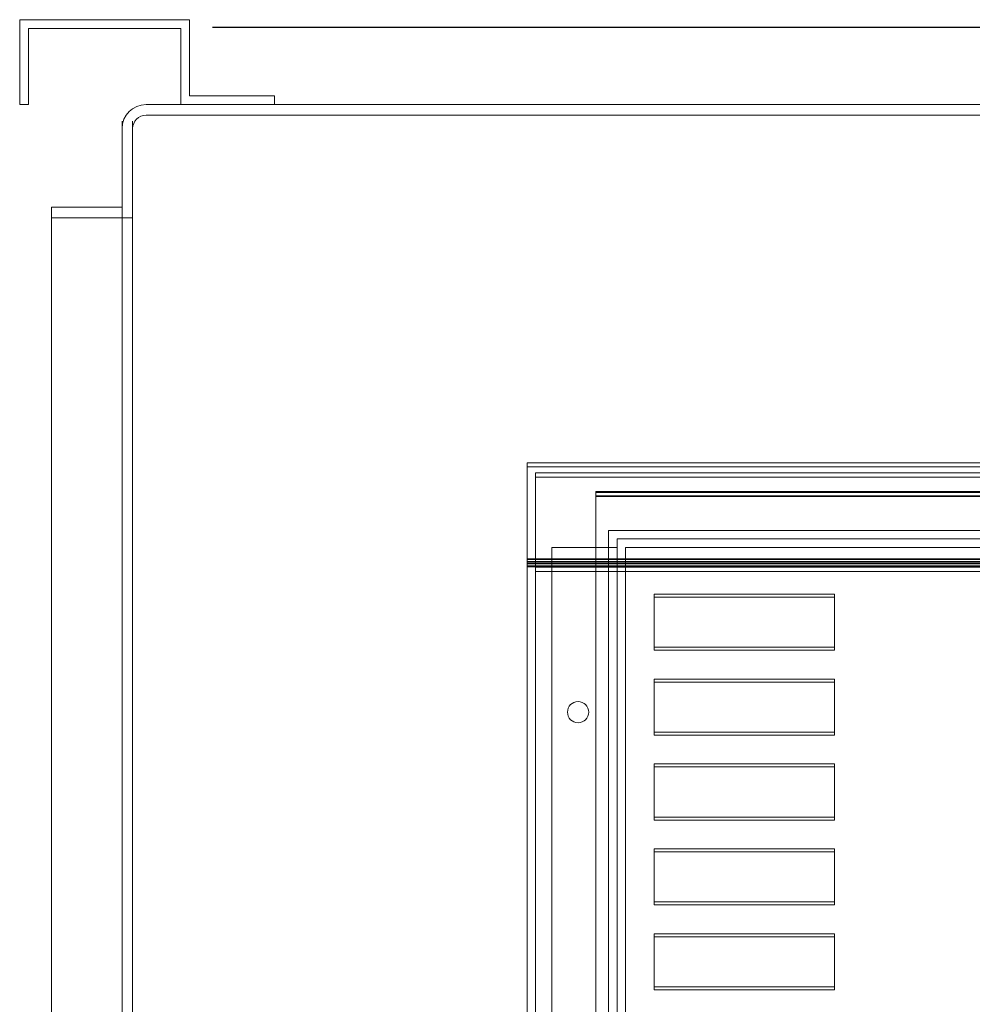
# Model space of a CAD drawing. Units: inches. Extents: x -79 to 358, y -67 to 193.
# Drawn here: x 280 to 291, y 59 to 70 of the extents above; entities that cross this region are included whole.
import ezdxf

# ---------------------------------------------------------------- set-up
doc = ezdxf.new("R2010")
doc.units = ezdxf.units.IN
doc.header["$MEASUREMENT"] = 0
doc.dimstyles.get("Standard").update_dxf_attribs({"dimtxt": 0.18, "dimasz": 0.18, "dimexe": 0.18, "dimexo": 0.0625, "dimgap": 0.09, "dimtad": 0, "dimtih": 1, "dimtoh": 1, "dimzin": 4, "dimdsep": 46, "dimtxsty": 'Standard', "dimcen": 0.09, "dimadec": 0, "dimazin": 1, "dimtfac": 1, "dimtofl": 0, "dimtmove": 0, "dimatfit": 3, "dimfxl": 1, "dimtolj": 1, "dimtzin": 0, "dimarcsym": 0})

# ---------------------------------------------------------------- blocks, each defined once
blk = doc.blocks.new('*D10')
at = {"color": 0, "lineweight": -2, "transparency": 16777216}
for p, q in [((282.442, 70.01), (324.628, 70.01)), ((321.928, 67.31), (321.928, 50.091)), ((321.928, 8.71), (321.928, 44.691)), ((305.396, 6.01), (324.628, 6.01))]:
    blk.add_line(p, q, dxfattribs=at)
at = {"color": 0, "transparency": 16777216}
for points in [[(321.478, 67.31), (322.378, 67.31), (321.928, 70.01)], [(321.478, 8.71), (322.378, 8.71), (321.928, 6.01)]]:
    blk.add_solid(points, dxfattribs=at)
at = {"layer": 'Defpoints', "color": 0, "transparency": 16777216}
for p in [(281.504, 70.01), (304.458, 6.01), (321.928, 6.01)]:
    blk.add_point(p, dxfattribs=at)
at = {"color": 0, "lineweight": 0, "transparency": 16777216, "insert": (321.928, 47.391), "char_height": 2.7, "attachment_point": 5}
blk.add_mtext('\\A1;64.00', dxfattribs=at)

msp = doc.modelspace()

# ---------------------------------------------------------------- linework, layer by layer
at = {"color": 7, "lineweight": 0}
for p, q in [((280.171, 69.1), (280.171, 70.1)), ((280.171, 70.1), (282.171, 70.1)), ((282.171, 70.1), (282.171, 69.204)), ((282.067, 69.996), (280.275, 69.996)), ((280.275, 69.996), (280.275, 69.1)), ((282.067, 69.1), (282.067, 69.996)), ((282.171, 69.204), (283.171, 69.204)), ((283.171, 69.204), (283.171, 69.1)), ((280.275, 69.1), (280.171, 69.1)), ((281.659, 69.1), (305.267, 69.1)), ((283.171, 69.1), (282.067, 69.1)), ((281.376, 9.407), (281.376, 68.907)), ((281.501, 68.907), (281.501, 9.407)), ((305.142, 68.975), (281.659, 68.975)), ((281.376, 9.317), (281.376, 68.817)), ((281.501, 68.817), (281.501, 9.317)), ((281.376, 67.891), (280.546, 67.891)), ((280.546, 67.891), (280.546, 10.641)), ((280.546, 67.766), (281.501, 67.766)), ((286.147, 64.833), (286.147, 64.883)), ((299.267, 64.883), (286.147, 64.883)), ((286.147, 64.829), (286.147, 64.833)), ((286.147, 64.833), (299.267, 64.833)), ((286.147, 64.829), (286.147, 63.703)), ((286.247, 64.763), (299.167, 64.763)), ((286.247, 64.713), (286.247, 64.763)), ((286.247, 63.603), (286.247, 64.713)), ((299.167, 64.713), (286.247, 64.713)), ((286.957, 64.493), (286.957, 64.543)), ((286.957, 64.543), (298.457, 64.543)), ((298.457, 64.534), (286.957, 64.534)), ((286.957, 64.493), (298.457, 64.493)), ((286.957, 64.484), (286.957, 64.493)), ((286.957, 52.493), (286.957, 64.484)), ((286.957, 64.484), (298.457, 64.484)), ((287.107, 52.926), (287.107, 64.086)), ((287.107, 64.086), (298.267, 64.086)), ((287.207, 63.886), (286.437, 63.886)), ((286.437, 63.886), (286.437, 53.126)), ((287.207, 63.886), (287.207, 63.986)), ((287.207, 63.986), (298.167, 63.986)), ((287.207, 53.126), (287.207, 63.886)), ((287.307, 53.126), (287.307, 63.886)), ((287.307, 63.886), (298.067, 63.886)), ((286.147, 63.753), (299.267, 63.753)), ((286.147, 63.743), (299.267, 63.743)), ((286.147, 63.721), (299.267, 63.721)), ((286.147, 63.706), (299.267, 63.706)), ((286.147, 63.703), (286.147, 63.693)), ((299.267, 63.703), (286.147, 63.703)), ((286.147, 63.693), (286.147, 63.671)), ((299.267, 63.693), (286.147, 63.693)), ((286.147, 63.671), (286.147, 63.656)), ((299.267, 63.671), (286.147, 63.671)), ((286.147, 63.656), (286.147, 52.493)), ((299.267, 63.656), (286.147, 63.656)), ((286.247, 63.653), (299.167, 63.653)), ((286.247, 52.493), (286.247, 63.603)), ((299.167, 63.603), (286.247, 63.603)), ((287.642, 63.336), (289.767, 63.336)), ((287.642, 63.301), (287.642, 63.336)), ((289.767, 63.336), (289.767, 63.301)), ((287.642, 62.676), (287.642, 63.301)), ((287.642, 63.301), (289.767, 63.301)), ((289.767, 63.301), (289.767, 62.676)), ((289.767, 62.711), (287.642, 62.711)), ((289.767, 62.676), (287.642, 62.676)), ((287.642, 62.336), (289.767, 62.336)), ((287.642, 62.301), (287.642, 62.336)), ((287.642, 61.676), (287.642, 62.301)), ((287.642, 62.301), (289.767, 62.301)), ((289.767, 62.336), (289.767, 62.301)), ((289.767, 62.301), (289.767, 61.676)), ((289.767, 61.711), (287.642, 61.711)), ((289.767, 61.676), (287.642, 61.676)), ((287.642, 61.336), (289.767, 61.336)), ((287.642, 61.301), (287.642, 61.336)), ((289.767, 61.336), (289.767, 61.301)), ((287.642, 60.676), (287.642, 61.301)), ((287.642, 61.301), (289.767, 61.301)), ((289.767, 61.301), (289.767, 60.676)), ((289.767, 60.711), (287.642, 60.711)), ((289.767, 60.676), (287.642, 60.676)), ((287.642, 60.336), (289.767, 60.336)), ((287.642, 60.301), (287.642, 60.336)), ((287.642, 59.676), (287.642, 60.301)), ((287.642, 60.301), (289.767, 60.301)), ((289.767, 60.336), (289.767, 60.301)), ((289.767, 60.301), (289.767, 59.676)), ((289.767, 59.711), (287.642, 59.711)), ((289.767, 59.676), (287.642, 59.676)), ((287.642, 59.336), (289.767, 59.336)), ((287.642, 59.301), (287.642, 59.336)), ((287.642, 58.676), (287.642, 59.301)), ((287.642, 59.301), (289.767, 59.301)), ((289.767, 59.336), (289.767, 59.301)), ((289.767, 59.301), (289.767, 58.676)), ((289.767, 58.711), (287.642, 58.711)), ((289.767, 58.676), (287.642, 58.676))]:
    msp.add_line(p, q, dxfattribs=at)
msp.add_circle((286.747, 61.946), 0.125, dxfattribs=at)
for radius in [0.283, 0.158]:
    msp.add_arc((281.659, 68.817), radius, 90, 180, dxfattribs=at)

# ---------------------------------------------------------------- dimensions: what is measured, and where the dimension line sits
dim = msp.add_linear_dim(base=(321.928, 6.01), p1=(281.504, 70.01), p2=(304.458, 6.01), angle=90, dimstyle='Standard', override={"dimscale": 15}, dxfattribs=at)
dim.commit()
dim.dimension.update_dxf_attribs({"geometry": '*D10', "text_midpoint": (321.928, 47.391), "dimtype": 160})

doc.saveas('drawing.dxf')
